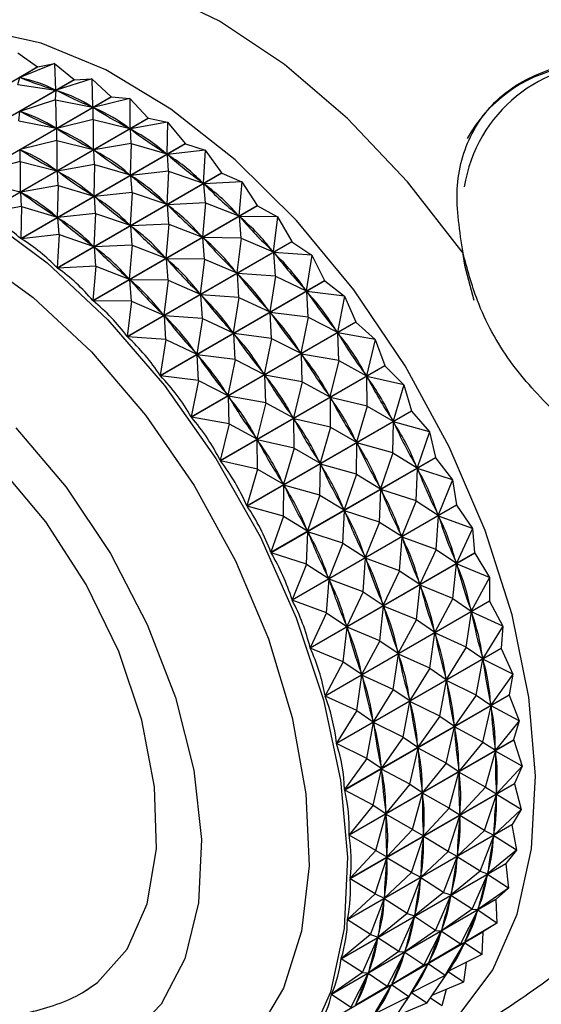
# Model space of a CAD drawing. Units: millimetres. Extents: x 10 to 1383, y 23 to 1042.
# Drawn here: x 43 to 56, y 300 to 324 of the extents above; entities that cross this region are included whole.
import ezdxf

# ---------------------------------------------------------------- set-up
doc = ezdxf.new("R2010")
doc.units = ezdxf.units.MM
doc.header["$LTSCALE"] = 5

msp = doc.modelspace()

# ---------------------------------------------------------------- linework, layer by layer
at = {"color": 7, "linetype": 'Continuous', "lineweight": 25}
for p, q in [((43.261, 323.041), (43.733, 322.706)), ((44.133, 322.787), (43.311, 322.455)), ((43.741, 322.704), (44.133, 322.787)), ((44.133, 322.787), (44.161, 322.157)), ((44.133, 322.787), (44.598, 322.404)), ((39.832, 320.454), (43.733, 322.706)), ((43.741, 322.704), (39.839, 320.451)), ((43.741, 322.704), (43.733, 322.706)), ((40.696, 320.152), (44.598, 322.404)), ((44.606, 322.401), (40.704, 320.148)), ((43.267, 322.287), (43.311, 322.455)), ((43.267, 322.287), (44.161, 322.157)), ((43.311, 322.455), (43.342, 322.444)), ((45.022, 322.425), (44.176, 322.151)), ((44.606, 322.401), (44.598, 322.404)), ((44.606, 322.401), (45.022, 322.425)), ((45.022, 322.425), (45.038, 321.751)), ((45.022, 322.425), (45.475, 321.997)), ((44.13, 322.168), (44.161, 322.157)), ((44.156, 321.925), (44.176, 322.151)), ((44.176, 322.151), (44.208, 322.136)), ((41.573, 319.745), (45.475, 321.997)), ((45.483, 321.994), (41.581, 319.741)), ((44.156, 321.925), (43.31, 321.651)), ((44.156, 321.925), (44.172, 321.251)), ((44.156, 321.925), (45.038, 321.751)), ((45.919, 321.958), (45.054, 321.743)), ((45.483, 321.994), (45.475, 321.997)), ((45.483, 321.994), (45.919, 321.958)), ((45.919, 321.958), (45.92, 321.244)), ((45.919, 321.958), (46.357, 321.49)), ((43.29, 321.425), (43.31, 321.651)), ((43.31, 321.651), (43.341, 321.636)), ((45.007, 321.766), (45.038, 321.751)), ((45.053, 321.458), (45.054, 321.743)), ((45.054, 321.743), (45.085, 321.725)), ((42.455, 319.238), (46.357, 321.49)), ((46.364, 321.486), (42.462, 319.233)), ((43.29, 321.425), (44.172, 321.251)), ((45.053, 321.458), (44.187, 321.243)), ((45.053, 321.458), (45.054, 320.744)), ((45.053, 321.458), (45.92, 321.244)), ((46.817, 321.391), (45.935, 321.235)), ((46.364, 321.486), (46.357, 321.49)), ((46.364, 321.486), (46.817, 321.391)), ((46.817, 321.391), (46.797, 320.642)), ((46.817, 321.391), (47.234, 320.887)), ((44.14, 321.266), (44.172, 321.251)), ((44.187, 320.958), (44.187, 321.243)), ((44.187, 321.243), (44.219, 321.225)), ((45.888, 321.263), (45.92, 321.244)), ((45.951, 320.891), (45.935, 321.235)), ((45.935, 321.235), (45.967, 321.213)), ((44.187, 320.958), (43.321, 320.743)), ((43.332, 318.635), (47.234, 320.887)), ((44.187, 320.958), (44.187, 320.244)), ((44.187, 320.958), (45.054, 320.744)), ((45.951, 320.891), (45.069, 320.735)), ((45.951, 320.891), (45.931, 320.142)), ((45.951, 320.891), (46.797, 320.642)), ((47.242, 320.882), (47.234, 320.887)), ((43.321, 320.458), (43.321, 320.743)), ((43.321, 320.743), (43.353, 320.725)), ((47.242, 320.882), (43.34, 318.629)), ((45.022, 320.763), (45.054, 320.744)), ((45.085, 320.391), (45.069, 320.735)), ((45.069, 320.735), (45.1, 320.713)), ((46.766, 320.663), (46.797, 320.642)), ((47.706, 320.729), (46.812, 320.63)), ((47.242, 320.882), (47.706, 320.729)), ((47.706, 320.729), (47.663, 319.948)), ((47.706, 320.729), (48.099, 320.194)), ((43.321, 320.458), (42.455, 320.243)), ((43.321, 320.458), (43.321, 319.744)), ((43.321, 320.458), (44.187, 320.244)), ((46.84, 320.229), (46.812, 320.63)), ((46.812, 320.63), (46.844, 320.605)), ((44.156, 320.262), (44.187, 320.244)), ((44.198, 317.941), (48.099, 320.194)), ((45.085, 320.391), (44.203, 320.235)), ((44.218, 319.891), (44.203, 320.235)), ((44.203, 320.235), (44.234, 320.213)), ((48.107, 320.187), (44.205, 317.935)), ((45.085, 320.391), (45.065, 319.641)), ((45.085, 320.391), (45.931, 320.142)), ((46.84, 320.229), (45.946, 320.13)), ((46.84, 320.229), (46.797, 319.448)), ((46.84, 320.229), (47.663, 319.948)), ((48.107, 320.187), (48.099, 320.194)), ((48.107, 320.187), (48.579, 319.978)), ((42.455, 319.958), (43.321, 319.744)), ((45.9, 320.163), (45.931, 320.142)), ((45.974, 319.729), (45.946, 320.13)), ((45.946, 320.13), (45.977, 320.105)), ((47.632, 319.973), (47.663, 319.948)), ((48.579, 319.978), (47.678, 319.936)), ((48.579, 319.978), (48.508, 319.171)), ((48.579, 319.978), (48.944, 319.416)), ((43.289, 319.762), (43.321, 319.744)), ((44.218, 319.891), (43.336, 319.735)), ((43.352, 319.391), (43.336, 319.735)), ((43.336, 319.735), (43.368, 319.713)), ((44.218, 319.891), (44.199, 319.141)), ((44.218, 319.891), (45.065, 319.641)), ((45.974, 319.729), (45.08, 319.63)), ((45.974, 319.729), (45.93, 318.948)), ((45.974, 319.729), (46.797, 319.448)), ((47.713, 319.478), (47.678, 319.936)), ((47.678, 319.936), (47.708, 319.908)), ((45.033, 319.663), (45.065, 319.641)), ((45.108, 319.229), (45.08, 319.63)), ((45.08, 319.63), (45.111, 319.605)), ((43.352, 319.391), (42.462, 319.233)), ((43.352, 319.391), (43.332, 318.635)), ((43.352, 319.391), (44.199, 319.141)), ((45.043, 317.164), (48.944, 319.416)), ((48.951, 319.409), (45.05, 317.157)), ((46.765, 319.473), (46.797, 319.448)), ((47.713, 319.478), (46.811, 319.436)), ((46.846, 318.978), (46.811, 319.436)), ((46.811, 319.436), (46.842, 319.408)), ((47.713, 319.478), (47.642, 318.671)), ((47.713, 319.478), (48.508, 319.171)), ((48.951, 319.409), (49.427, 319.146)), ((44.167, 319.163), (44.199, 319.141)), ((45.108, 319.229), (44.214, 319.13)), ((44.241, 318.729), (44.214, 319.13)), ((44.214, 319.13), (44.245, 319.105)), ((45.108, 319.229), (45.064, 318.448)), ((45.108, 319.229), (45.93, 318.948)), ((48.478, 319.199), (48.508, 319.171)), ((49.427, 319.146), (48.522, 319.157)), ((48.561, 318.646), (48.522, 319.157)), ((48.522, 319.157), (48.552, 319.126)), ((49.427, 319.146), (49.325, 318.318)), ((49.427, 319.146), (49.761, 318.563)), ((45.899, 318.973), (45.93, 318.948)), ((46.846, 318.978), (45.945, 318.935)), ((45.98, 318.478), (45.945, 318.935)), ((45.945, 318.935), (45.976, 318.908)), ((46.846, 318.978), (46.776, 318.171)), ((46.846, 318.978), (47.642, 318.671)), ((44.241, 318.729), (43.34, 318.629)), ((44.241, 318.729), (44.198, 317.941)), ((44.241, 318.729), (45.064, 318.448)), ((45.859, 316.31), (49.761, 318.563)), ((49.768, 318.555), (45.866, 316.303)), ((47.611, 318.699), (47.642, 318.671)), ((48.561, 318.646), (47.656, 318.657)), ((47.694, 318.146), (47.656, 318.657)), ((47.656, 318.657), (47.686, 318.626)), ((48.561, 318.646), (48.459, 317.818)), ((48.561, 318.646), (49.325, 318.318)), ((49.768, 318.555), (50.242, 318.239)), ((45.033, 318.473), (45.064, 318.448)), ((45.98, 318.478), (45.079, 318.435)), ((45.114, 317.978), (45.079, 318.435)), ((45.079, 318.435), (45.109, 318.408)), ((45.98, 318.478), (45.909, 317.671)), ((45.98, 318.478), (46.776, 318.171)), ((49.296, 318.348), (49.325, 318.318)), ((46.745, 318.199), (46.776, 318.171)), ((47.694, 318.146), (46.79, 318.157)), ((46.828, 317.646), (46.79, 318.157)), ((46.79, 318.157), (46.819, 318.126)), ((47.694, 318.146), (47.593, 317.318)), ((47.694, 318.146), (48.459, 317.818)), ((50.242, 318.239), (49.339, 318.302)), ((49.376, 317.739), (49.339, 318.302)), ((49.339, 318.302), (49.367, 318.269)), ((50.242, 318.239), (50.107, 317.395)), ((50.242, 318.239), (50.542, 317.64)), ((45.114, 317.978), (44.205, 317.935)), ((45.114, 317.978), (45.043, 317.164)), ((45.114, 317.978), (45.909, 317.671)), ((48.43, 317.848), (48.459, 317.818)), ((45.879, 317.699), (45.909, 317.671)), ((46.828, 317.646), (45.924, 317.657)), ((45.962, 317.146), (45.924, 317.657)), ((45.924, 317.657), (45.953, 317.626)), ((46.641, 315.388), (50.542, 317.64)), ((50.549, 317.632), (46.647, 315.38)), ((46.828, 317.646), (46.727, 316.818)), ((46.828, 317.646), (47.593, 317.318)), ((49.376, 317.739), (48.473, 317.802)), ((48.51, 317.239), (48.473, 317.802)), ((48.473, 317.802), (48.501, 317.769)), ((49.376, 317.739), (49.24, 316.895)), ((49.376, 317.739), (50.107, 317.395)), ((50.549, 317.632), (51.017, 317.267)), ((50.079, 317.428), (50.107, 317.395)), ((51.017, 317.267), (50.12, 317.379)), ((50.151, 316.767), (50.12, 317.379)), ((50.12, 317.379), (50.146, 317.343)), ((45.962, 317.146), (45.05, 317.157)), ((45.962, 317.146), (45.859, 316.31)), ((45.962, 317.146), (46.727, 316.818)), ((47.563, 317.348), (47.593, 317.318)), ((48.51, 317.239), (47.607, 317.302)), ((47.643, 316.739), (47.607, 317.302)), ((47.607, 317.302), (47.635, 317.269)), ((48.51, 317.239), (48.374, 316.395)), ((48.51, 317.239), (49.24, 316.895)), ((51.017, 317.267), (50.845, 316.413)), ((51.017, 317.267), (51.28, 316.658)), ((49.212, 316.928), (49.24, 316.895)), ((46.697, 316.848), (46.727, 316.818)), ((47.643, 316.739), (46.74, 316.802)), ((46.777, 316.239), (46.74, 316.802)), ((46.74, 316.802), (46.768, 316.769)), ((47.643, 316.739), (47.508, 315.895)), ((47.643, 316.739), (48.374, 316.395)), ((50.151, 316.767), (49.254, 316.879)), ((49.285, 316.267), (49.254, 316.879)), ((49.254, 316.879), (49.28, 316.843)), ((50.151, 316.767), (49.979, 315.913)), ((50.151, 316.767), (50.845, 316.413)), ((47.379, 314.405), (51.28, 316.658)), ((51.286, 316.649), (47.385, 314.397)), ((50.818, 316.448), (50.845, 316.413)), ((51.286, 316.649), (51.745, 316.238)), ((46.777, 316.239), (45.866, 316.303)), ((46.777, 316.239), (46.641, 315.388)), ((46.777, 316.239), (47.508, 315.895)), ((48.346, 316.428), (48.374, 316.395)), ((49.285, 316.267), (48.387, 316.379)), ((48.418, 315.767), (48.387, 316.379)), ((48.387, 316.379), (48.414, 316.343)), ((49.285, 316.267), (49.112, 315.413)), ((49.285, 316.267), (49.979, 315.913)), ((51.745, 316.238), (50.857, 316.395)), ((50.878, 315.738), (50.857, 316.395)), ((50.857, 316.395), (50.882, 316.358)), ((51.745, 316.238), (51.533, 315.38)), ((51.745, 316.238), (51.968, 315.624)), ((47.48, 315.928), (47.508, 315.895)), ((48.418, 315.767), (47.521, 315.879)), ((47.552, 315.267), (47.521, 315.879)), ((47.521, 315.879), (47.548, 315.843)), ((48.418, 315.767), (48.246, 314.913)), ((48.418, 315.767), (49.112, 315.413)), ((49.952, 315.948), (49.979, 315.913)), ((50.878, 315.738), (49.991, 315.895)), ((50.012, 315.238), (49.991, 315.895)), ((49.991, 315.895), (50.016, 315.858)), ((48.067, 313.372), (51.968, 315.624)), ((51.974, 315.615), (48.072, 313.363)), ((50.878, 315.738), (50.667, 314.88)), ((50.878, 315.738), (51.533, 315.38)), ((51.974, 315.615), (52.418, 315.162)), ((47.552, 315.267), (46.647, 315.38)), ((49.086, 315.448), (49.112, 315.413)), ((50.012, 315.238), (49.125, 315.395)), ((49.146, 314.738), (49.125, 315.395)), ((49.125, 315.395), (49.15, 315.358)), ((51.509, 315.417), (51.533, 315.38)), ((52.418, 315.162), (51.545, 315.361)), ((51.552, 314.662), (51.545, 315.361)), ((51.545, 315.361), (51.568, 315.323)), ((47.552, 315.267), (47.379, 314.405)), ((47.552, 315.267), (48.246, 314.913)), ((50.012, 315.238), (49.801, 314.38)), ((50.012, 315.238), (50.667, 314.88)), ((52.418, 315.162), (52.165, 314.305)), ((52.418, 315.162), (52.6, 314.55)), ((48.22, 314.948), (48.246, 314.913)), ((49.146, 314.738), (48.259, 314.895)), ((48.28, 314.238), (48.259, 314.895)), ((48.259, 314.895), (48.283, 314.858)), ((50.642, 314.917), (50.667, 314.88)), ((51.552, 314.662), (50.679, 314.861)), ((50.685, 314.162), (50.679, 314.861)), ((50.679, 314.861), (50.701, 314.823)), ((49.146, 314.738), (48.935, 313.88)), ((49.146, 314.738), (49.801, 314.38)), ((51.552, 314.662), (51.299, 313.805)), ((51.552, 314.662), (52.165, 314.305)), ((48.28, 314.238), (47.385, 314.397)), ((48.698, 312.298), (52.6, 314.55)), ((52.605, 314.541), (48.704, 312.288)), ((49.776, 314.417), (49.801, 314.38)), ((50.685, 314.162), (49.812, 314.361)), ((49.819, 313.662), (49.812, 314.361)), ((49.812, 314.361), (49.835, 314.323)), ((52.143, 314.344), (52.165, 314.305)), ((52.605, 314.541), (53.03, 314.05)), ((48.28, 314.238), (48.067, 313.372)), ((48.28, 314.238), (48.935, 313.88)), ((50.685, 314.162), (50.433, 313.305)), ((50.685, 314.162), (51.299, 313.805)), ((52.164, 313.55), (52.176, 314.286)), ((53.03, 314.05), (52.176, 314.286)), ((52.176, 314.286), (52.196, 314.247)), ((48.91, 313.917), (48.935, 313.88)), ((53.03, 314.05), (52.735, 313.2)), ((53.03, 314.05), (53.17, 313.444)), ((49.819, 313.662), (48.946, 313.861)), ((48.953, 313.162), (48.946, 313.861)), ((48.946, 313.861), (48.969, 313.823)), ((49.819, 313.662), (49.567, 312.805)), ((49.819, 313.662), (50.433, 313.305)), ((51.277, 313.844), (51.299, 313.805)), ((51.298, 313.049), (51.31, 313.786)), ((52.164, 313.55), (51.31, 313.786)), ((51.31, 313.786), (51.33, 313.747)), ((49.268, 311.192), (53.17, 313.444)), ((53.174, 313.435), (49.272, 311.182)), ((52.164, 313.55), (51.869, 312.7)), ((52.164, 313.55), (52.735, 313.2)), ((53.174, 313.435), (53.577, 312.911)), ((48.953, 313.162), (48.072, 313.363)), ((50.41, 313.344), (50.433, 313.305)), ((50.432, 312.549), (50.443, 313.286)), ((51.298, 313.049), (50.443, 313.286)), ((50.443, 313.286), (50.464, 313.247)), ((52.711, 312.41), (52.745, 313.18)), ((52.715, 313.239), (52.735, 313.2)), ((53.577, 312.911), (52.745, 313.18)), ((52.745, 313.18), (52.763, 313.14)), ((48.953, 313.162), (48.698, 312.298)), ((48.953, 313.162), (49.567, 312.805)), ((51.298, 313.049), (51.003, 312.2)), ((51.298, 313.049), (51.869, 312.7)), ((49.544, 312.844), (49.567, 312.805)), ((49.566, 312.049), (49.577, 312.786)), ((50.432, 312.549), (49.577, 312.786)), ((49.577, 312.786), (49.598, 312.746)), ((51.849, 312.739), (51.869, 312.7)), ((53.577, 312.911), (53.238, 312.073)), ((53.577, 312.911), (53.671, 312.318)), ((50.432, 312.549), (50.137, 311.699)), ((50.432, 312.549), (51.003, 312.2)), ((51.844, 311.91), (51.878, 312.68)), ((52.711, 312.41), (51.878, 312.68)), ((51.878, 312.68), (51.896, 312.64)), ((49.566, 312.049), (48.704, 312.288)), ((49.77, 310.066), (53.671, 312.318)), ((53.675, 312.308), (49.774, 310.056)), ((52.711, 312.41), (52.371, 311.573)), ((52.711, 312.41), (53.238, 312.073)), ((53.675, 312.308), (54.052, 311.756)), ((49.566, 312.049), (49.268, 311.192)), ((49.566, 312.049), (50.137, 311.699)), ((50.978, 311.41), (51.012, 312.18)), ((50.982, 312.239), (51.003, 312.2)), ((51.844, 311.91), (51.012, 312.18)), ((51.012, 312.18), (51.03, 312.14)), ((53.186, 311.256), (53.246, 312.053)), ((53.22, 312.114), (53.238, 312.073)), ((54.052, 311.756), (53.246, 312.053)), ((53.246, 312.053), (53.261, 312.013)), ((51.844, 311.91), (51.505, 311.073)), ((51.844, 311.91), (52.371, 311.573)), ((50.112, 310.91), (50.146, 311.68)), ((50.116, 311.739), (50.137, 311.699)), ((50.978, 311.41), (50.146, 311.68)), ((50.146, 311.68), (50.164, 311.64)), ((52.319, 310.756), (52.379, 311.553)), ((52.353, 311.613), (52.371, 311.573)), ((53.186, 311.256), (52.379, 311.553)), ((52.379, 311.553), (52.395, 311.513)), ((54.052, 311.756), (53.668, 310.936)), ((54.052, 311.756), (54.101, 311.181)), ((50.978, 311.41), (50.639, 310.573)), ((50.978, 311.41), (51.505, 311.073)), ((50.112, 310.91), (49.272, 311.182)), ((50.199, 308.929), (54.101, 311.181)), ((54.104, 311.171), (50.203, 308.919)), ((51.487, 311.113), (51.505, 311.073)), ((53.186, 311.256), (52.801, 310.436)), ((53.186, 311.256), (53.668, 310.936)), ((54.104, 311.171), (54.451, 310.596)), ((50.112, 310.91), (49.77, 310.066)), ((50.112, 310.91), (50.639, 310.573)), ((51.453, 310.255), (51.513, 311.053)), ((52.319, 310.756), (51.513, 311.053)), ((51.513, 311.053), (51.529, 311.012)), ((53.585, 310.096), (53.674, 310.916)), ((53.652, 310.977), (53.668, 310.936)), ((54.451, 310.596), (53.674, 310.916)), ((53.674, 310.916), (53.687, 310.876)), ((50.621, 310.613), (50.639, 310.573)), ((52.319, 310.756), (51.935, 309.936)), ((52.319, 310.756), (52.801, 310.436)), ((50.587, 309.755), (50.647, 310.553)), ((51.453, 310.255), (50.647, 310.553)), ((50.647, 310.553), (50.662, 310.512)), ((52.719, 309.596), (52.808, 310.416)), ((52.786, 310.477), (52.801, 310.436)), ((53.585, 310.096), (52.808, 310.416)), ((52.808, 310.416), (52.821, 310.376)), ((54.451, 310.596), (54.021, 309.8)), ((54.451, 310.596), (54.454, 310.045)), ((51.453, 310.255), (51.069, 309.436)), ((51.453, 310.255), (51.935, 309.936)), ((50.587, 309.755), (49.774, 310.056)), ((50.553, 307.792), (54.454, 310.045)), ((54.457, 310.035), (50.555, 307.783)), ((51.852, 309.096), (51.942, 309.916)), ((51.92, 309.977), (51.935, 309.936)), ((52.719, 309.596), (51.942, 309.916)), ((51.942, 309.916), (51.955, 309.876)), ((53.585, 310.096), (53.155, 309.3)), ((53.585, 310.096), (54.021, 309.8)), ((54.457, 310.035), (54.771, 309.442)), ((50.587, 309.755), (50.199, 308.929)), ((50.587, 309.755), (51.069, 309.436)), ((53.904, 308.941), (54.027, 309.78)), ((54.009, 309.84), (54.021, 309.8)), ((54.771, 309.442), (54.027, 309.78)), ((54.027, 309.78), (54.036, 309.739)), ((51.053, 309.477), (51.069, 309.436)), ((52.719, 309.596), (52.289, 308.8)), ((52.719, 309.596), (53.155, 309.3)), ((54.771, 309.442), (54.295, 308.674)), ((54.771, 309.442), (54.728, 308.919)), ((50.986, 308.595), (51.076, 309.416)), ((51.852, 309.096), (51.076, 309.416)), ((51.076, 309.416), (51.088, 309.375)), ((53.038, 308.441), (53.16, 309.28)), ((53.142, 309.34), (53.155, 309.3)), ((53.904, 308.941), (53.16, 309.28)), ((53.16, 309.28), (53.17, 309.239)), ((51.852, 309.096), (51.423, 308.299)), ((51.852, 309.096), (52.289, 308.8)), ((50.986, 308.595), (50.203, 308.919)), ((50.826, 306.667), (54.728, 308.919)), ((54.73, 308.91), (50.828, 306.657)), ((52.172, 307.941), (52.294, 308.78)), ((52.276, 308.84), (52.289, 308.8)), ((53.038, 308.441), (52.294, 308.78)), ((52.294, 308.78), (52.304, 308.739)), ((53.904, 308.941), (53.429, 308.174)), ((53.904, 308.941), (54.295, 308.674)), ((54.73, 308.91), (54.728, 308.919)), ((54.73, 308.91), (55.008, 308.304)), ((50.986, 308.595), (50.553, 307.792)), ((50.986, 308.595), (51.423, 308.299)), ((54.141, 307.804), (54.299, 308.654)), ((54.286, 308.714), (54.295, 308.674)), ((55.008, 308.304), (54.299, 308.654)), ((54.299, 308.654), (54.306, 308.615)), ((51.306, 307.441), (51.428, 308.28)), ((51.41, 308.34), (51.423, 308.299)), ((52.172, 307.941), (51.428, 308.28)), ((51.428, 308.28), (51.438, 308.239)), ((53.038, 308.441), (52.563, 307.674)), ((53.038, 308.441), (53.429, 308.174)), ((55.008, 308.304), (54.487, 307.569)), ((55.008, 308.304), (54.92, 307.815)), ((53.275, 307.304), (53.433, 308.154)), ((53.419, 308.214), (53.429, 308.174)), ((54.141, 307.804), (53.433, 308.154)), ((53.433, 308.154), (53.44, 308.115)), ((51.018, 305.563), (54.92, 307.815)), ((54.921, 307.806), (51.019, 305.553)), ((52.172, 307.941), (51.697, 307.174)), ((52.172, 307.941), (52.563, 307.674)), ((54.141, 307.804), (53.621, 307.069)), ((54.141, 307.804), (54.487, 307.569)), ((54.921, 307.806), (54.92, 307.815)), ((54.921, 307.806), (55.16, 307.193)), ((51.306, 307.441), (50.555, 307.783)), ((52.409, 306.804), (52.567, 307.654)), ((52.553, 307.714), (52.563, 307.674)), ((53.275, 307.304), (52.567, 307.654)), ((52.567, 307.654), (52.574, 307.615)), ((54.48, 307.609), (54.487, 307.569)), ((51.306, 307.441), (50.826, 306.667)), ((51.306, 307.441), (51.697, 307.174)), ((54.294, 306.693), (54.49, 307.551)), ((55.16, 307.193), (54.49, 307.551)), ((54.49, 307.551), (54.494, 307.512)), ((51.543, 306.304), (51.701, 307.154)), ((51.687, 307.214), (51.697, 307.174)), ((52.409, 306.804), (51.701, 307.154)), ((51.701, 307.154), (51.708, 307.115)), ((53.275, 307.304), (52.755, 306.569)), ((53.275, 307.304), (53.621, 307.069)), ((53.614, 307.109), (53.621, 307.069)), ((55.16, 307.193), (54.595, 306.497)), ((55.16, 307.193), (55.027, 306.743)), ((53.428, 306.193), (53.624, 307.05)), ((54.294, 306.693), (53.624, 307.05)), ((53.624, 307.05), (53.628, 307.012)), ((51.543, 306.304), (50.828, 306.657)), ((51.126, 304.491), (55.027, 306.743)), ((55.028, 306.734), (51.126, 304.481)), ((52.409, 306.804), (51.889, 306.069)), ((52.409, 306.804), (52.755, 306.569)), ((54.294, 306.693), (53.729, 305.997)), ((54.294, 306.693), (54.595, 306.497)), ((55.028, 306.734), (55.027, 306.743)), ((55.028, 306.734), (55.226, 306.121)), ((52.561, 305.693), (52.758, 306.55)), ((52.748, 306.609), (52.755, 306.569)), ((53.428, 306.193), (52.758, 306.55)), ((52.758, 306.55), (52.761, 306.512)), ((54.36, 305.62), (54.596, 306.478)), ((54.592, 306.535), (54.595, 306.497)), ((55.226, 306.121), (54.596, 306.478)), ((54.596, 306.478), (54.597, 306.442)), ((51.543, 306.304), (51.018, 305.563)), ((51.543, 306.304), (51.889, 306.069)), ((53.428, 306.193), (52.863, 305.497)), ((53.428, 306.193), (53.729, 305.997)), ((51.695, 305.193), (51.891, 306.05)), ((51.882, 306.109), (51.889, 306.069)), ((52.561, 305.693), (51.891, 306.05)), ((51.891, 306.05), (51.895, 306.012)), ((53.494, 305.12), (53.73, 305.978)), ((53.725, 306.035), (53.729, 305.997)), ((54.36, 305.62), (53.73, 305.978)), ((53.73, 305.978), (53.731, 305.941)), ((55.226, 306.121), (54.618, 305.466)), ((55.226, 306.121), (55.05, 305.712)), ((51.148, 303.46), (55.05, 305.712)), ((55.05, 305.704), (51.148, 303.451)), ((55.05, 305.704), (55.05, 305.712)), ((55.05, 305.704), (55.206, 305.095)), ((51.695, 305.193), (51.019, 305.553)), ((52.561, 305.693), (51.997, 304.997)), ((52.561, 305.693), (52.863, 305.497)), ((52.628, 304.62), (52.864, 305.478)), ((52.859, 305.535), (52.863, 305.497)), ((53.494, 305.12), (52.864, 305.478)), ((52.864, 305.478), (52.865, 305.441)), ((54.36, 305.62), (53.752, 304.966)), ((54.36, 305.62), (54.618, 305.466)), ((54.618, 305.503), (54.618, 305.466)), ((54.339, 304.595), (54.618, 305.448)), ((54.618, 305.448), (54.616, 305.413)), ((55.206, 305.095), (54.618, 305.448)), ((51.695, 305.193), (51.126, 304.491)), ((51.695, 305.193), (51.997, 304.997)), ((51.993, 305.035), (51.997, 304.997)), ((53.494, 305.12), (52.886, 304.466)), ((53.494, 305.12), (53.752, 304.966)), ((53.751, 305.003), (53.752, 304.966)), ((55.206, 305.095), (54.556, 304.486)), ((55.206, 305.095), (54.988, 304.733)), ((51.761, 304.12), (51.998, 304.978)), ((52.628, 304.62), (51.998, 304.978)), ((51.998, 304.978), (51.999, 304.941)), ((53.473, 304.095), (53.752, 304.948)), ((53.752, 304.948), (53.75, 304.913)), ((54.339, 304.595), (53.752, 304.948)), ((54.987, 304.725), (51.085, 302.473)), ((51.086, 302.481), (54.988, 304.733)), ((52.628, 304.62), (52.02, 303.966)), ((52.628, 304.62), (52.886, 304.466)), ((54.339, 304.595), (53.69, 303.986)), ((54.339, 304.595), (54.556, 304.486)), ((54.987, 304.725), (54.988, 304.733)), ((54.987, 304.725), (55.098, 304.127)), ((51.761, 304.12), (51.126, 304.481)), ((52.607, 303.595), (52.886, 304.448)), ((52.886, 304.448), (52.883, 304.413)), ((52.885, 304.503), (52.886, 304.466)), ((53.473, 304.095), (52.886, 304.448)), ((54.232, 303.627), (54.555, 304.47)), ((54.555, 304.47), (54.549, 304.437)), ((55.098, 304.127), (54.555, 304.47)), ((54.559, 304.521), (54.556, 304.486)), ((51.761, 304.12), (51.148, 303.46)), ((51.761, 304.12), (52.02, 303.966)), ((53.473, 304.095), (52.824, 303.486)), ((53.473, 304.095), (53.69, 303.986)), ((55.098, 304.127), (54.41, 303.567)), ((55.098, 304.127), (54.841, 303.814)), ((51.741, 303.095), (52.019, 303.948)), ((52.019, 303.948), (52.017, 303.913)), ((52.019, 304.003), (52.02, 303.966)), ((52.607, 303.595), (52.019, 303.948)), ((53.366, 303.127), (53.688, 303.97)), ((53.688, 303.97), (53.683, 303.937)), ((54.232, 303.627), (53.688, 303.97)), ((53.692, 304.021), (53.69, 303.986)), ((54.839, 303.807), (50.937, 301.554)), ((50.939, 301.562), (54.841, 303.814)), ((54.232, 303.627), (53.544, 303.067)), ((54.232, 303.627), (54.41, 303.567)), ((54.415, 303.6), (54.41, 303.567)), ((54.839, 303.807), (54.841, 303.814)), ((54.839, 303.807), (54.905, 303.225)), ((51.741, 303.095), (51.148, 303.451)), ((52.607, 303.595), (51.958, 302.986)), ((52.5, 302.627), (52.822, 303.47)), ((52.607, 303.595), (52.824, 303.486)), ((52.822, 303.47), (52.817, 303.437)), ((53.366, 303.127), (52.822, 303.47)), ((52.826, 303.521), (52.824, 303.486)), ((54.039, 302.725), (54.406, 303.552)), ((54.406, 303.552), (54.398, 303.521)), ((54.905, 303.225), (54.406, 303.552)), ((54.905, 303.225), (54.18, 302.717)), ((54.905, 303.225), (54.61, 302.965)), ((54.608, 302.958), (50.706, 300.705)), ((50.709, 300.712), (54.61, 302.965)), ((51.741, 303.095), (51.086, 302.481)), ((51.633, 302.127), (51.956, 302.97)), ((51.741, 303.095), (51.958, 302.986)), ((51.956, 302.97), (51.951, 302.937)), ((52.5, 302.627), (51.956, 302.97)), ((51.96, 303.021), (51.958, 302.986)), ((53.366, 303.127), (52.677, 302.567)), ((53.173, 302.225), (53.54, 303.052)), ((53.366, 303.127), (53.544, 303.067)), ((53.54, 303.052), (53.532, 303.021)), ((54.039, 302.725), (53.54, 303.052)), ((53.549, 303.1), (53.544, 303.067)), ((54.608, 302.958), (54.629, 302.397)), ((54.039, 302.725), (53.314, 302.217)), ((53.763, 301.897), (54.175, 302.703)), ((54.039, 302.725), (54.18, 302.717)), ((54.175, 302.703), (54.164, 302.675)), ((54.629, 302.397), (54.175, 302.703)), ((54.188, 302.748), (54.18, 302.717)), ((51.633, 302.127), (51.085, 302.473)), ((52.5, 302.627), (51.811, 302.067)), ((52.307, 301.725), (52.674, 302.552)), ((52.5, 302.627), (52.677, 302.567)), ((52.674, 302.552), (52.666, 302.521)), ((53.173, 302.225), (52.674, 302.552)), ((52.683, 302.6), (52.677, 302.567)), ((53.173, 302.225), (52.448, 301.717)), ((52.896, 301.397), (53.309, 302.203)), ((53.173, 302.225), (53.314, 302.217)), ((53.309, 302.203), (53.298, 302.175)), ((53.763, 301.897), (53.309, 302.203)), ((53.322, 302.247), (53.314, 302.217)), ((54.629, 302.397), (53.869, 301.944)), ((54.629, 302.397), (54.299, 302.192)), ((54.296, 302.186), (50.394, 299.934)), ((50.398, 299.94), (54.299, 302.192)), ((51.633, 302.127), (50.939, 301.562)), ((51.441, 301.225), (51.808, 302.052)), ((51.633, 302.127), (51.811, 302.067)), ((51.808, 302.052), (51.8, 302.021)), ((52.307, 301.725), (51.808, 302.052)), ((51.816, 302.1), (51.811, 302.067)), ((53.88, 301.972), (53.869, 301.944)), ((54.296, 302.186), (54.271, 301.652)), ((52.456, 301.747), (52.448, 301.717)), ((53.763, 301.897), (53.003, 301.444)), ((53.405, 301.152), (53.863, 301.931)), ((53.763, 301.897), (53.869, 301.944)), ((53.863, 301.931), (53.849, 301.907)), ((54.271, 301.652), (53.863, 301.931)), ((51.441, 301.225), (50.937, 301.554)), ((52.307, 301.725), (51.581, 301.217)), ((52.03, 300.897), (52.443, 301.703)), ((52.307, 301.725), (52.448, 301.717)), ((52.443, 301.703), (52.432, 301.675)), ((52.896, 301.397), (52.443, 301.703)), ((54.271, 301.652), (53.48, 301.255)), ((52.896, 301.397), (52.137, 300.944)), ((52.539, 300.652), (52.997, 301.431)), ((52.896, 301.397), (53.003, 301.444)), ((52.997, 301.431), (52.983, 301.407)), ((53.405, 301.152), (52.997, 301.431)), ((53.014, 301.472), (53.003, 301.444)), ((53.518, 301.274), (53.476, 301.25)), ((53.494, 301.28), (53.48, 301.255)), ((53.902, 301.467), (53.835, 300.996)), ((51.441, 301.225), (50.709, 300.712)), ((51.164, 300.397), (51.577, 301.203)), ((51.441, 301.225), (51.581, 301.217)), ((51.577, 301.203), (51.565, 301.175)), ((52.03, 300.897), (51.577, 301.203)), ((51.59, 301.247), (51.581, 301.217)), ((53.405, 301.152), (52.614, 300.755)), ((52.969, 300.496), (53.472, 301.244)), ((53.405, 301.152), (53.48, 301.255)), ((53.835, 300.996), (53.472, 301.244)), ((52.03, 300.897), (51.27, 300.444)), ((51.672, 300.152), (52.13, 300.931)), ((52.03, 300.897), (52.137, 300.944)), ((52.13, 300.931), (52.117, 300.906)), ((52.539, 300.652), (52.13, 300.931)), ((52.148, 300.972), (52.137, 300.944)), ((53.835, 300.996), (53.101, 300.692)), ((53.423, 300.825), (53.326, 300.436)), ((51.164, 300.397), (50.706, 300.705)), ((52.539, 300.652), (51.748, 300.255)), ((52.103, 299.996), (52.606, 300.744)), ((52.539, 300.652), (52.614, 300.755)), ((52.969, 300.496), (52.606, 300.744)), ((52.652, 300.774), (52.61, 300.75)), ((52.628, 300.78), (52.614, 300.755)), ((53.326, 300.436), (53.051, 300.618)), ((52.969, 300.496), (52.235, 300.192))]:
    msp.add_line(p, q, dxfattribs=at)
at = {"color": 7, "linetype": 'Continuous', "lineweight": 25, "flags": 128}
for points in [[(53.826, 318.29), (52.512, 319.979), (51.088, 321.482), (49.589, 322.762), (48.052, 323.789), (46.515, 324.536), (45.016, 324.986), (43.592, 325.128), (42.278, 324.957)], [(52.731, 299.436), (53.733, 300.219), (54.534, 301.286), (55.112, 302.61), (55.452, 304.158), (55.545, 305.887), (55.39, 307.755), (54.989, 309.713), (54.354, 311.709), (53.501, 313.693), (52.451, 315.612), (51.233, 317.418), (49.877, 319.062), (48.42, 320.504), (46.897, 321.705), (45.35, 322.634), (43.818, 323.268), (42.34, 323.589), (40.956, 323.59), (39.7, 323.27), (38.606, 322.638), (37.701, 321.71), (37.515, 321.446)], [(33.356, 310.44), (33.019, 312.073), (32.853, 313.898), (32.935, 315.588), (33.264, 317.095), (33.831, 318.38), (34.619, 319.408), (35.608, 320.149), (36.771, 320.584), (38.075, 320.702), (39.486, 320.498), (40.964, 319.979), (42.47, 319.158), (43.962, 318.058), (45.4, 316.709)], [(48.944, 319.416), (48.945, 319.416), (48.946, 319.415), (48.947, 319.414), (48.948, 319.413), (48.949, 319.412), (48.95, 319.411), (48.951, 319.41), (48.951, 319.409)], [(49.761, 318.563), (49.762, 318.562), (49.763, 318.561), (49.764, 318.56), (49.765, 318.559), (49.765, 318.558), (49.766, 318.557), (49.767, 318.556), (49.768, 318.555)], [(50.542, 317.64), (50.543, 317.639), (50.544, 317.638), (50.545, 317.637), (50.546, 317.636), (50.546, 317.635), (50.547, 317.634), (50.548, 317.633), (50.549, 317.632)], [(45.4, 316.709), (46.745, 315.148), (47.959, 313.417), (49.01, 311.564), (49.869, 309.639), (50.512, 307.694), (50.923, 305.784), (51.089, 303.959), (51.007, 302.269), (50.678, 300.761), (50.111, 299.476), (49.323, 298.449), (48.334, 297.708), (47.171, 297.272), (45.867, 297.155), (44.456, 297.359), (42.978, 297.878), (41.472, 298.699), (39.979, 299.799), (38.891, 300.792)], [(51.28, 316.658), (51.281, 316.657), (51.282, 316.656), (51.283, 316.654), (51.283, 316.653), (51.284, 316.652), (51.285, 316.651), (51.286, 316.65), (51.286, 316.649)], [(44.806, 300.751), (45.155, 300.988), (45.859, 301.783), (46.332, 302.855), (46.552, 304.157), (46.51, 305.631), (46.208, 307.214), (45.658, 308.836), (44.886, 310.426), (43.925, 311.916), (42.816, 313.239), (41.609, 314.338), (40.356, 315.165), (39.111, 315.683), (37.93, 315.871), (36.863, 315.72), (35.958, 315.236), (35.849, 315.144)], [(51.968, 315.624), (51.969, 315.623), (51.97, 315.622), (51.971, 315.621), (51.971, 315.62), (51.972, 315.619), (51.973, 315.618), (51.973, 315.616), (51.974, 315.615)], [(52.6, 314.55), (52.601, 314.549), (52.601, 314.548), (52.602, 314.546), (52.603, 314.545), (52.603, 314.544), (52.604, 314.543), (52.605, 314.542), (52.605, 314.541)], [(43.215, 314.143), (44.407, 312.738), (45.46, 311.165), (46.336, 309.481), (47.002, 307.748), (47.436, 306.029), (47.621, 304.384), (47.551, 302.875), (47.228, 301.554), (46.664, 300.471), (45.879, 299.664), (44.902, 299.162), (43.768, 298.983), (42.517, 299.135), (41.196, 299.611), (40.095, 300.231)], [(53.17, 313.444), (53.17, 313.443), (53.171, 313.442), (53.171, 313.441), (53.172, 313.44), (53.172, 313.438), (53.173, 313.437), (53.174, 313.436), (53.174, 313.435)], [(53.671, 312.318), (53.672, 312.317), (53.672, 312.316), (53.673, 312.314), (53.673, 312.313), (53.674, 312.312), (53.674, 312.311), (53.675, 312.309), (53.675, 312.308)], [(54.101, 311.181), (54.101, 311.18), (54.102, 311.179), (54.102, 311.178), (54.103, 311.176), (54.103, 311.175), (54.104, 311.174), (54.104, 311.173), (54.104, 311.171)], [(54.454, 310.045), (54.455, 310.044), (54.455, 310.042), (54.455, 310.041), (54.456, 310.04), (54.456, 310.039), (54.456, 310.038), (54.457, 310.036), (54.457, 310.035)]]:
    msp.add_lwpolyline(points, dxfattribs=at)
at = {"color": 8, "linetype": 'Continuous', "lineweight": 25, "flags": 128}
for points in [[(33.61, 313.648), (33.616, 314.011), (33.794, 315.563), (34.218, 316.911), (34.875, 318.016), (35.746, 318.844), (36.804, 319.369), (38.016, 319.575), (39.346, 319.457), (40.753, 319.017), (42.195, 318.269), (43.628, 317.236), (45.008, 315.95)], [(53.814, 318.315), (53.863, 318.001), (54.086, 317.173)], [(45.008, 315.95), (46.294, 314.448), (47.446, 312.778), (48.429, 310.989), (49.213, 309.137), (49.776, 307.276), (50.098, 305.465), (50.172, 303.757), (49.994, 302.205), (49.57, 300.856), (48.912, 299.751), (48.041, 298.924), (46.984, 298.399), (45.772, 298.193), (44.442, 298.311), (43.034, 298.751), (41.877, 299.328)]]:
    msp.add_lwpolyline(points, dxfattribs=at)
at = {"color": 8, "linetype": 'Continuous', "lineweight": 25}
msp.add_arc((57.272, 319.327), 3.456, 86.8467, 171.1668, dxfattribs=at)
at = {"color": 7, "linetype": 'Continuous', "lineweight": 25}
for centre, radius, start, end in [((56.898, 319.357), 3.399, 101.772, 150.9338), ((47.75, 305.254), 7.233, 341.486, 341.5444), ((48.753, 304.852), 6.151, 334.316, 334.381)]:
    msp.add_arc(centre, radius, start, end, dxfattribs=at)
for centre, major_axis, ratio, start_param, end_param in [((66.761, 323.239), (24.724, -0.267), 0.13169, 3.469382, 3.557434), ((24.234, 298.689), (20.427, 23.116), 0.286524, 0.072304, 0.160356), ((66.761, 323.239), (23.961, -0.416), 0.18299, 3.489309, 3.577361), ((24.234, 298.689), (21.198, 22.747), 0.307475, 0.056102, 0.144154), ((65.895, 322.739), (23.961, -0.416), 0.18299, 3.489309, 3.577361), ((23.368, 298.189), (21.198, 22.747), 0.307475, 0.056102, 0.144154), ((66.761, 323.239), (23.166, -0.49), 0.238037, 3.507307, 3.595359), ((24.234, 298.689), (21.971, 22.298), 0.326525, 0.041065, 0.129117), ((65.895, 322.739), (23.166, -0.49), 0.238037, 3.507307, 3.595359), ((23.368, 298.189), (21.971, 22.298), 0.326525, 0.041065, 0.129117), ((66.761, 323.239), (22.342, -0.476), 0.297196, 3.522407, 3.610459), ((24.234, 298.689), (22.743, 21.769), 0.343619, 0.027208, 0.11526), ((65.028, 322.239), (23.166, -0.49), 0.238037, 3.507307, 3.595359), ((22.502, 297.689), (21.971, 22.298), 0.326525, 0.041065, 0.129117), ((65.895, 322.739), (22.342, -0.476), 0.297196, 3.522407, 3.610459), ((23.368, 298.189), (22.743, 21.769), 0.343619, 0.027208, 0.11526), ((66.761, 323.239), (21.495, -0.352), 0.360809, 3.533115, 3.621167), ((24.234, 298.689), (23.51, 21.164), 0.358694, 0.014514, 0.102566), ((65.028, 322.239), (22.342, -0.476), 0.297196, 3.522407, 3.610459), ((22.502, 297.689), (22.743, 21.769), 0.343619, 0.027208, 0.11526), ((65.895, 322.739), (21.495, -0.352), 0.360809, 3.533115, 3.621167), ((23.368, 298.189), (23.51, 21.164), 0.358694, 0.014514, 0.102566), ((66.761, 323.239), (20.631, -0.085), 0.429098, 3.537, 3.625052), ((24.234, 298.689), (24.266, 20.484), 0.371677, 0.002931, 0.090983), ((64.162, 321.739), (22.342, -0.476), 0.297196, 3.522407, 3.610459), ((21.636, 297.189), (22.743, 21.769), 0.343619, 0.027208, 0.11526), ((65.028, 322.239), (21.495, -0.352), 0.360809, 3.533115, 3.621167), ((22.502, 297.689), (23.51, 21.164), 0.358694, 0.014514, 0.102566), ((65.895, 322.739), (20.631, -0.085), 0.429098, 3.537, 3.625052), ((23.368, 298.189), (24.266, 20.484), 0.371677, 0.002931, 0.090983), ((20.769, 296.689), (22.743, 21.769), 0.343619, 0.023318, 0.11915), ((64.162, 321.739), (21.495, -0.352), 0.360809, 3.533115, 3.621167), ((21.636, 297.189), (23.51, 21.164), 0.358694, 0.014514, 0.102566), ((66.761, 323.239), (19.753, 0.388), 0.501924, 3.529847, 3.617899), ((24.234, 298.689), (25.005, 19.733), 0.382493, 6.275552, 6.363604), ((65.028, 322.239), (20.631, -0.085), 0.429098, 3.537, 3.625052), ((22.502, 297.689), (24.266, 20.484), 0.371677, 0.002931, 0.090983), ((20.769, 296.689), (23.51, 21.164), 0.358694, 0.010624, 0.106456), ((65.895, 322.739), (19.753, 0.388), 0.501924, 3.529847, 3.617899), ((23.368, 298.189), (25.005, 19.733), 0.382493, 6.275552, 6.363604), ((64.162, 321.739), (20.631, -0.085), 0.429098, 3.537, 3.625052), ((21.636, 297.189), (24.266, 20.484), 0.371677, 0.002931, 0.090983), ((65.028, 322.239), (19.753, 0.388), 0.501924, 3.529847, 3.617899), ((22.502, 297.689), (25.005, 19.733), 0.382493, 6.275552, 6.363604), ((66.761, 323.239), (18.86, 1.182), 0.578176, 3.503879, 3.591931), ((24.234, 298.689), (25.72, 18.916), 0.391071, 6.265873, 6.353926), ((20.769, 296.689), (24.266, 20.484), 0.371677, 6.282226, 6.378058), ((64.162, 321.739), (19.753, 0.388), 0.501924, 3.529847, 3.617899), ((21.636, 297.189), (25.005, 19.733), 0.382493, 6.275552, 6.363604), ((65.895, 322.739), (18.86, 1.182), 0.578176, 3.503879, 3.591931), ((23.368, 298.189), (25.72, 18.916), 0.391071, 6.265873, 6.353926), ((20.769, 296.689), (25.005, 19.733), 0.382493, 6.271662, 6.367494), ((65.028, 322.239), (18.86, 1.182), 0.578176, 3.503879, 3.591931), ((22.502, 297.689), (25.72, 18.916), 0.391071, 6.265873, 6.353926), ((66.761, 323.239), (17.919, 2.517), 0.654165, 3.44417, 3.532223), ((24.234, 298.689), (26.405, 18.041), 0.397345, 6.25691, 6.344962), ((64.162, 321.739), (18.86, 1.182), 0.578176, 3.503879, 3.591931), ((21.636, 297.189), (25.72, 18.916), 0.391071, 6.265873, 6.353926), ((65.895, 322.739), (17.919, 2.517), 0.654165, 3.44417, 3.532223), ((23.368, 298.189), (26.405, 18.041), 0.397345, 6.25691, 6.344962), ((20.769, 296.689), (25.72, 18.916), 0.391071, 6.261983, 6.357816), ((65.028, 322.239), (17.919, 2.517), 0.654165, 3.44417, 3.532223), ((22.502, 297.689), (26.405, 18.041), 0.397345, 6.25691, 6.344962), ((66.761, 323.239), (16.784, 4.76), 0.719649, 3.324815, 3.412867), ((24.234, 298.689), (27.052, 17.115), 0.401266, 6.248456, 6.336508), ((64.162, 321.739), (17.919, 2.517), 0.654165, 3.44417, 3.532223), ((21.636, 297.189), (26.405, 18.041), 0.397345, 6.25691, 6.344962), ((65.895, 322.739), (16.784, 4.76), 0.719649, 3.324815, 3.412867), ((23.368, 298.189), (27.052, 17.115), 0.401266, 6.248456, 6.336508), ((20.769, 296.689), (26.405, 18.041), 0.397345, 6.25302, 6.348852), ((65.028, 322.239), (16.784, 4.76), 0.719649, 3.324815, 3.412867), ((22.502, 297.689), (27.052, 17.115), 0.401266, 6.248456, 6.336508), ((66.761, 323.239), (15.115, 8.067), 0.752625, 3.128465, 3.216517), ((24.234, 298.689), (27.655, 16.147), 0.402799, 6.240281, 6.328334), ((64.162, 321.739), (16.784, 4.76), 0.719649, 3.324815, 3.412867), ((21.636, 297.189), (27.052, 17.115), 0.401266, 6.248456, 6.336508), ((65.895, 322.739), (15.115, 8.067), 0.752625, 3.128465, 3.216517), ((23.368, 298.189), (27.655, 16.147), 0.402799, 6.240281, 6.328334), ((20.769, 296.689), (27.052, 17.115), 0.401266, 6.244566, 6.340398), ((65.028, 322.239), (15.115, 8.067), 0.752625, 3.128465, 3.216517), ((22.502, 297.689), (27.655, 16.147), 0.402799, 6.240281, 6.328334), ((66.761, 323.239), (13.033, 11.401), 0.733216, 2.917514, 3.005566), ((24.234, 298.689), (28.207, 15.148), 0.40193, 6.232141, 6.320193), ((64.162, 321.739), (15.115, 8.067), 0.752625, 3.128465, 3.216517), ((21.636, 297.189), (27.655, 16.147), 0.402799, 6.240281, 6.328334), ((65.895, 322.739), (13.033, 11.401), 0.733216, 2.917514, 3.005566), ((23.368, 298.189), (28.207, 15.148), 0.40193, 6.232141, 6.320193), ((20.769, 296.689), (27.655, 16.147), 0.402799, 6.236391, 6.332224), ((65.028, 322.239), (13.033, 11.401), 0.733216, 2.917514, 3.005566), ((22.502, 297.689), (28.207, 15.148), 0.40193, 6.232141, 6.320193), ((66.761, 323.239), (11.442, 13.758), 0.674026, 2.776678, 2.864731), ((24.234, 298.689), (28.701, 14.128), 0.398667, 6.223788, 6.311841), ((64.162, 321.739), (13.033, 11.401), 0.733216, 2.917514, 3.005566), ((21.636, 297.189), (28.207, 15.148), 0.40193, 6.232141, 6.320193), ((65.895, 322.739), (11.442, 13.758), 0.674026, 2.776678, 2.864731), ((23.368, 298.189), (28.701, 14.128), 0.398667, 6.223788, 6.311841), ((20.769, 296.689), (28.207, 15.148), 0.40193, 6.228251, 6.324083), ((65.028, 322.239), (11.442, 13.758), 0.674026, 2.776678, 2.864731), ((22.502, 297.689), (28.701, 14.128), 0.398667, 6.223788, 6.311841), ((66.761, 323.239), (10.591, 15.372), 0.599486, 2.703503, 2.791556), ((24.234, 298.689), (29.135, 13.099), 0.393039, 6.214987, 6.30304), ((64.162, 321.739), (11.442, 13.758), 0.674026, 2.776678, 2.864731), ((21.636, 297.189), (28.701, 14.128), 0.398667, 6.223788, 6.311841), ((65.895, 322.739), (10.591, 15.372), 0.599486, 2.703503, 2.791556), ((23.368, 298.189), (29.135, 13.099), 0.393039, 6.214987, 6.30304), ((20.769, 296.689), (28.701, 14.128), 0.398667, 6.219898, 6.31573), ((65.028, 322.239), (10.591, 15.372), 0.599486, 2.703503, 2.791556), ((22.502, 297.689), (29.135, 13.099), 0.393039, 6.214987, 6.30304), ((66.761, 323.239), (10.248, 16.609), 0.52276, 2.670122, 2.758174), ((24.234, 298.689), (29.503, 12.069), 0.385092, 6.205526, 6.293578), ((64.162, 321.739), (10.591, 15.372), 0.599486, 2.703503, 2.791556), ((21.636, 297.189), (29.135, 13.099), 0.393039, 6.214987, 6.30304), ((65.895, 322.739), (10.248, 16.609), 0.52276, 2.670122, 2.758174), ((23.368, 298.189), (29.503, 12.069), 0.385092, 6.205526, 6.293578), ((20.769, 296.689), (29.135, 13.099), 0.393039, 6.211098, 6.30693), ((65.028, 322.239), (10.248, 16.609), 0.52276, 2.670122, 2.758174), ((22.502, 297.689), (29.503, 12.069), 0.385092, 6.205526, 6.293578), ((66.761, 323.239), (10.215, 17.646), 0.448808, 2.658763, 2.746815), ((24.234, 298.689), (29.803, 11.049), 0.374888, 6.195221, 6.283273), ((64.162, 321.739), (10.248, 16.609), 0.52276, 2.670122, 2.758174), ((21.636, 297.189), (29.503, 12.069), 0.385092, 6.205526, 6.293578), ((65.895, 322.739), (10.215, 17.646), 0.448808, 2.658763, 2.746815), ((23.368, 298.189), (29.803, 11.049), 0.374888, 6.195221, 6.283273), ((20.769, 296.689), (29.503, 12.069), 0.385092, 6.201636, 6.297468), ((65.028, 322.239), (10.215, 17.646), 0.448808, 2.658763, 2.746815), ((22.502, 297.689), (29.803, 11.049), 0.374888, 6.195221, 6.283273), ((66.761, 323.239), (10.375, 18.556), 0.379225, 2.660125, 2.748177), ((24.234, 298.689), (30.033, 10.048), 0.362497, 6.183931, 6.271983), ((64.162, 321.739), (10.215, 17.646), 0.448808, 2.658763, 2.746815), ((21.636, 297.189), (29.803, 11.049), 0.374888, 6.195221, 6.283273), ((65.895, 322.739), (10.375, 18.556), 0.379225, 2.660125, 2.748177), ((23.368, 298.189), (30.033, 10.048), 0.362497, 6.183931, 6.271983), ((20.769, 296.689), (29.803, 11.049), 0.374888, 6.191331, 6.287163), ((65.028, 322.239), (10.375, 18.556), 0.379225, 2.660125, 2.748177), ((22.502, 297.689), (30.033, 10.048), 0.362497, 6.183931, 6.271983), ((66.761, 323.239), (10.664, 19.374), 0.314332, 2.669244, 2.757296), ((24.234, 298.689), (30.193, 9.073), 0.347993, 6.171551, 6.259603), ((64.162, 321.739), (10.375, 18.556), 0.379225, 2.660125, 2.748177), ((21.636, 297.189), (30.033, 10.048), 0.362497, 6.183931, 6.271983), ((65.895, 322.739), (10.664, 19.374), 0.314332, 2.669244, 2.757296), ((23.368, 298.189), (30.193, 9.073), 0.347993, 6.171551, 6.259603), ((20.769, 296.689), (30.033, 10.048), 0.362497, 6.180041, 6.275873), ((65.028, 322.239), (10.664, 19.374), 0.314332, 2.669244, 2.757296), ((22.502, 297.689), (30.193, 9.073), 0.347993, 6.171551, 6.259603), ((66.761, 323.239), (11.043, 20.114), 0.253973, 2.683308, 2.77136), ((24.234, 298.689), (30.284, 8.13), 0.331451, 6.158019, 6.246071), ((64.162, 321.739), (10.664, 19.374), 0.314332, 2.669244, 2.757296), ((21.636, 297.189), (30.193, 9.073), 0.347993, 6.171551, 6.259603), ((65.895, 322.739), (11.043, 20.114), 0.253973, 2.683308, 2.77136), ((23.368, 298.189), (30.284, 8.13), 0.331451, 6.158019, 6.246071), ((20.769, 296.689), (30.193, 9.073), 0.347993, 6.167661, 6.263493), ((65.028, 322.239), (11.043, 20.114), 0.253973, 2.683308, 2.77136), ((22.502, 297.689), (30.284, 8.13), 0.331451, 6.158019, 6.246071), ((66.761, 323.239), (11.489, 20.785), 0.197824, 2.700619, 2.788671), ((24.234, 298.689), (30.305, 7.225), 0.312936, 6.143308, 6.23136), ((64.162, 321.739), (11.043, 20.114), 0.253973, 2.683308, 2.77136), ((21.636, 297.189), (30.284, 8.13), 0.331451, 6.158019, 6.246071), ((65.895, 322.739), (11.489, 20.785), 0.197824, 2.700619, 2.788671), ((23.368, 298.189), (30.305, 7.225), 0.312936, 6.143308, 6.23136), ((20.769, 296.689), (30.284, 8.13), 0.331451, 6.154129, 6.249961), ((65.028, 322.239), (11.489, 20.785), 0.197824, 2.700619, 2.788671), ((22.502, 297.689), (30.305, 7.225), 0.312936, 6.143308, 6.23136), ((66.761, 323.239), (11.987, 21.388), 0.145524, 2.720089, 2.808141), ((24.234, 298.689), (30.258, 6.361), 0.292507, 6.127425, 6.215477), ((64.162, 321.739), (11.489, 20.785), 0.197824, 2.700619, 2.788671), ((21.636, 297.189), (30.305, 7.225), 0.312936, 6.143308, 6.23136), ((65.895, 322.739), (11.987, 21.388), 0.145524, 2.720089, 2.808141), ((23.368, 298.189), (30.258, 6.361), 0.292507, 6.127425, 6.215477), ((20.769, 296.689), (30.305, 7.225), 0.312936, 6.139418, 6.23525), ((65.028, 322.239), (11.987, 21.388), 0.145524, 2.720089, 2.808141), ((22.502, 297.689), (30.258, 6.361), 0.292507, 6.127425, 6.215477), ((66.761, 323.239), (12.528, 21.927), 0.096718, 2.740983, 2.829035), ((24.234, 298.689), (30.145, 5.541), 0.270205, 6.110406, 6.198458), ((64.162, 321.739), (11.987, 21.388), 0.145524, 2.720089, 2.808141), ((21.636, 297.189), (30.258, 6.361), 0.292507, 6.127425, 6.215477), ((65.895, 322.739), (12.528, 21.927), 0.096718, 2.740983, 2.829035), ((23.368, 298.189), (30.145, 5.541), 0.270205, 6.110406, 6.198458), ((66.761, 323.239), (13.103, 22.4), 0.051085, 2.76278, 2.850832), ((24.234, 298.689), (29.968, 4.768), 0.246056, 6.092311, 6.180363), ((20.769, 296.689), (30.258, 6.361), 0.292507, 6.123535, 6.219367), ((65.028, 322.239), (12.528, 21.927), 0.096718, 2.740983, 2.829035), ((22.502, 297.689), (30.145, 5.541), 0.270205, 6.110406, 6.198458), ((64.162, 321.739), (12.528, 21.927), 0.096718, 2.740983, 2.829035), ((21.636, 297.189), (30.145, 5.541), 0.270205, 6.110406, 6.198458), ((65.895, 322.739), (13.103, 22.4), 0.051085, 2.76278, 2.850832), ((23.368, 298.189), (29.968, 4.768), 0.246056, 6.092311, 6.180363), ((66.761, 323.239), (13.707, 22.807), 0.008343, 2.785092, 2.873144), ((24.234, 298.689), (29.727, 4.043), 0.220068, 6.073219, 6.161272), ((20.769, 296.689), (30.145, 5.541), 0.270205, 6.106516, 6.202348), ((65.028, 322.239), (13.103, 22.4), 0.051085, 2.76278, 2.850832), ((22.502, 297.689), (29.968, 4.768), 0.246056, 6.092311, 6.180363), ((65.895, 322.739), (13.707, 22.807), 0.008343, 2.785092, 2.873144), ((23.368, 298.189), (29.727, 4.043), 0.220068, 6.073219, 6.161272), ((64.162, 321.739), (13.103, 22.4), 0.051085, 2.76278, 2.850832), ((21.636, 297.189), (29.968, 4.768), 0.246056, 6.092311, 6.180363), ((24.234, 298.689), (29.426, 3.367), 0.192226, 6.104153, 6.14128), ((65.028, 322.239), (13.707, 22.807), 0.008343, 2.785092, 2.873144), ((22.502, 297.689), (29.727, 4.043), 0.220068, 6.073219, 6.161272), ((20.769, 296.689), (29.968, 4.768), 0.246056, 6.088421, 6.184253), ((23.368, 298.189), (29.426, 3.367), 0.192226, 6.104153, 6.14128)]:
    msp.add_ellipse(centre, major_axis=major_axis, ratio=ratio, start_param=start_param, end_param=end_param, dxfattribs=at)
for points, knots in [([(53.826, 318.29), (53.747, 318.807), (53.588, 319.84), (53.959, 321.172), (54.805, 322.202), (56.065, 322.752), (57.065, 322.957), (57.578, 322.847), (57.599, 322.843)], [0, 0, 0, 0, 0.204476, 0.408858, 0.61299, 0.805056, 0.991982, 1, 1, 1, 1]), ([(56.006, 314.515), (55.637, 314.897), (54.898, 315.662), (54.163, 317.03), (53.927, 317.915), (53.826, 318.29)], [0, 0, 0, 0, 0.365023, 0.730378, 1, 1, 1, 1]), ([(37.382, 301.758), (37.692, 301.525), (38.392, 300.997), (39.61, 300.451), (40.96, 300.107), (42.321, 300.04), (43.633, 300.273), (44.578, 300.584), (45.013, 300.89), (45.087, 300.942)], [0, 0, 0, 0, 0.139567, 0.315605, 0.483631, 0.646759, 0.807433, 0.96724, 1, 1, 1, 1]), ([(54.219, 300.049), (54.257, 300.06), (54.457, 300.116), (55.092, 300.517), (55.733, 300.982), (56.006, 301.179)], [0, 0, 0, 0, 0.11989, 0.62629, 1, 1, 1, 1])]:
    msp.add_open_spline(points, degree=3, knots=knots, dxfattribs=at)

doc.saveas('drawing.dxf')
